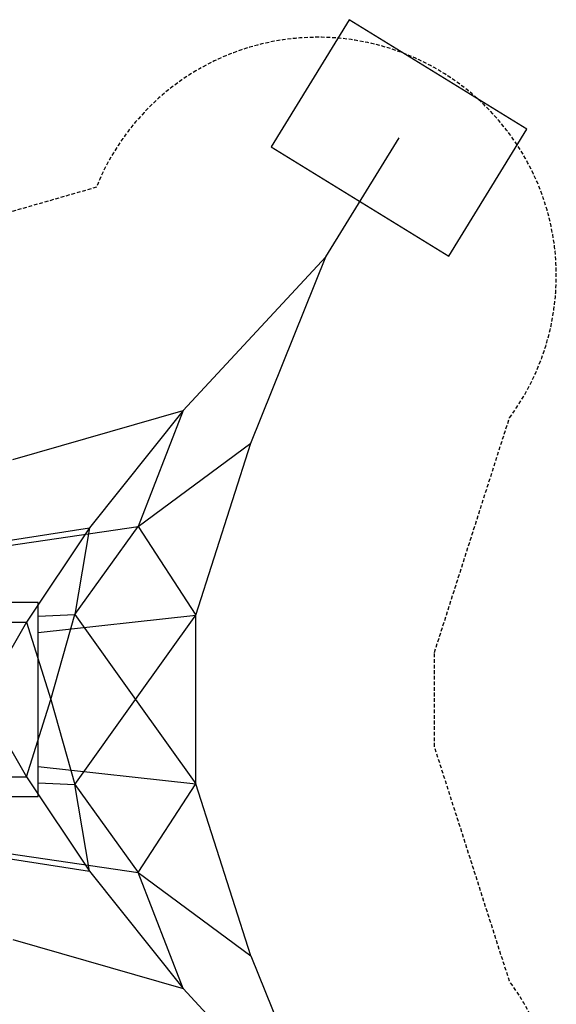
# Model space of a CAD drawing. Extents: x -950 to -7, y -1637 to -577.
# Drawn here: x -367 to -7, y -1238 to -577 of the extents above; entities that cross this region are included whole.
import ezdxf

# ---------------------------------------------------------------- set-up
doc = ezdxf.new("R2010")
doc.units = 0
doc.header["$LTSCALE"] = 5
doc.linetypes.add('GESTRICHELT', pattern=[0.75, 0.5, -0.25])
for name, color, linetype in [('Richter-EN-Fallraum', 3, 'GESTRICHELT'), ('Richter-OBERIRDISCH Holz', 40, 'Continuous'), ('Richter-OBERIRDISCH Seil', 102, 'Continuous'), ('Richter-Unterirdisch', 4, 'Continuous')]:
    doc.layers.add(name, color=color, linetype=linetype)

# ---------------------------------------------------------------- blocks, each defined once
blk = doc.blocks.new('13.01000-2D')
at = {"layer": 'Richter-EN-Fallraum', "elevation": -0.05}
blk.add_lwpolyline([(-917.66, -845.04), (-868.49, -1001.49), (-868.12, -1065.28), (-918.3, -1222.18, 1.137461), (-641.14, -1376.77), (-555.13, -1351.99), (-478.25, -1344.69), (-401.37, -1351.99), (-315.36, -1376.77, 1.13749), (-38.19, -1222.17), (-88.52, -1064.82), (-88.52, -1001.52), (-38.21, -844.2, 1.137471), (-315.35, -689.57), (-401.37, -714.35), (-478.25, -721.64), (-555.13, -714.35), (-641.14, -689.57, 1.141233)], format="xyb", close=True, dxfattribs=at)
at = {"layer": 'Richter-OBERIRDISCH Holz'}
for p, q in [((-354.48, -968.15), (-376.48, -968.15)), ((-354.48, -1098.15), (-354.48, -968.15)), ((-376.48, -1098.15), (-354.48, -1098.15))]:
    blk.add_line(p, q, dxfattribs=at)
at = {"layer": 'Richter-OBERIRDISCH Seil'}
for p, q in [((-257.2, -839.33), (-161.3, -736.13)), ((-211.66, -861.32), (-161.3, -736.13)), ((-371.41, -872.21), (-257.2, -839.31)), ((-257.2, -839.31), (-319.93, -918.01)), ((-257.2, -839.31), (-287.33, -917.08)), ((-287.33, -917.08), (-211.66, -861.3)), ((-248.52, -976.54), (-211.66, -861.3)), ((-382.08, -930.94), (-287.33, -917.08)), ((-329.8, -976.22), (-287.33, -917.08)), ((-287.33, -917.08), (-248.52, -976.54)), ((-398.54, -930.31), (-319.93, -918.01)), ((-319.93, -918.01), (-362.18, -981.25)), ((-319.93, -918.01), (-329.8, -976.22)), ((-354.48, -977.33), (-329.8, -976.22)), ((-354.48, -988.31), (-248.52, -976.54)), ((-345.99, -1033.16), (-329.8, -976.22)), ((-329.8, -976.22), (-289.16, -1033.16)), ((-289.16, -1033.16), (-248.52, -976.54)), ((-248.52, -1089.77), (-248.52, -976.54)), ((-417.56, -981.63), (-362.18, -981.25)), ((-362.18, -981.25), (-383.77, -1018.69)), ((-362.18, -981.25), (-345.99, -1033.16)), ((-362.18, -1085.07), (-345.99, -1033.16)), ((-345.99, -1033.16), (-329.8, -1090.1)), ((-329.8, -1090.1), (-289.16, -1033.16)), ((-289.16, -1033.16), (-248.52, -1089.77)), ((-383.81, -1047.65), (-362.18, -1085.07)), ((-354.48, -1078), (-248.52, -1089.77)), ((-417.56, -1084.68), (-362.18, -1085.07)), ((-362.18, -1085.07), (-319.93, -1148.3)), ((-354.48, -1088.99), (-329.8, -1090.1)), ((-319.93, -1148.3), (-329.8, -1090.1)), ((-329.8, -1090.1), (-287.33, -1149.24)), ((-287.33, -1149.24), (-248.52, -1089.77)), ((-211.66, -1205.02), (-248.52, -1089.77)), ((-382.08, -1135.38), (-287.33, -1149.24)), ((-398.54, -1136.01), (-319.93, -1148.3)), ((-319.93, -1148.3), (-257.2, -1227)), ((-257.2, -1227), (-287.33, -1149.24)), ((-287.33, -1149.24), (-211.66, -1205.02)), ((-371.41, -1194.1), (-257.2, -1227)), ((-211.66, -1205.02), (-161.3, -1330.21)), ((-257.2, -1227), (-161.3, -1330.21))]:
    blk.add_line(p, q, dxfattribs=at)
at = {"layer": 'Richter-Unterirdisch'}
for p, q in [((-145.76, -577.18), (-198.16, -662.35)), ((-26.52, -650.53), (-145.76, -577.18)), ((-78.92, -735.71), (-26.52, -650.53)), ((-161.3, -736.13), (-112.29, -656.49)), ((-198.16, -662.35), (-78.92, -735.71))]:
    blk.add_line(p, q, dxfattribs=at)

msp = doc.modelspace()

# ---------------------------------------------------------------- block references
msp.add_blockref('13.01000-2D', (0, 0))

doc.saveas('drawing.dxf')
